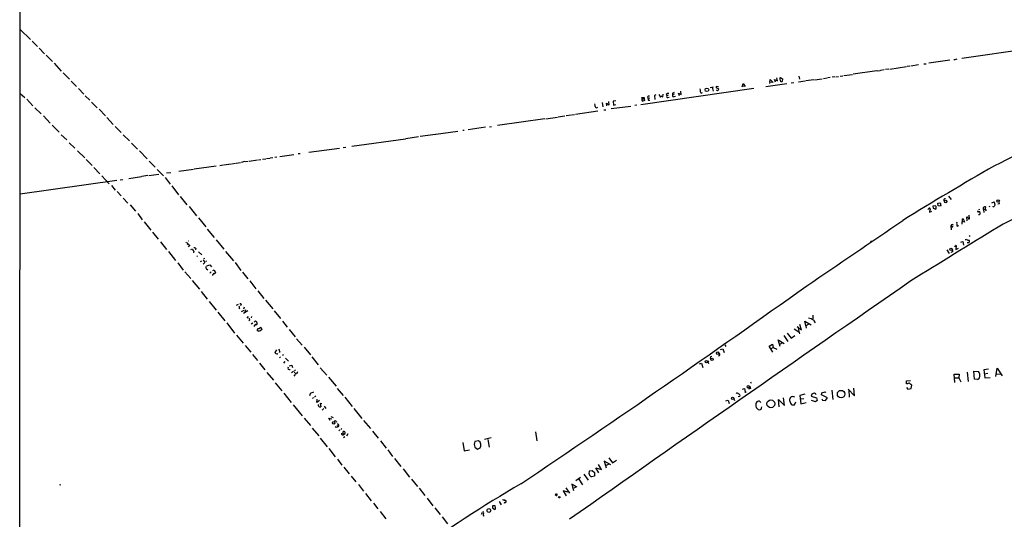
# Model space of a CAD drawing. Extents: x 4 to 732, y 7 to 881.
# Drawn here: x 4 to 451, y 420 to 647 of the extents above; entities that cross this region are included whole.
import ezdxf

# ---------------------------------------------------------------- set-up
doc = ezdxf.new("R2010")
doc.units = 0
doc.header["$MEASUREMENT"] = 0
doc.layers.add('MAIN', color=5, linetype='CONTINUOUS')

msp = doc.modelspace()

# ---------------------------------------------------------------- linework, layer by layer
at = {"layer": 'MAIN'}
for p, q in [((4.1487, 7.9587), (4.4027, 871.22)), ((4.4027, 642.0273), (8.9747, 637.54)), ((9.8213, 636.8627), (12.2767, 634.4073)), ((470.5773, 634.5767), (431.292, 628.904)), ((13.0387, 633.6453), (15.3247, 631.1053)), ((16.1713, 630.5127), (19.05, 627.5493)), ((19.7273, 626.7873), (22.9447, 623.1467)), ((398.6953, 624.1627), (406.3153, 625.2633)), ((407.7547, 625.4327), (406.5693, 625.348)), ((411.6493, 626.11), (408.2627, 625.5173)), ((414.1047, 626.4487), (415.2053, 626.5333)), ((425.958, 628.142), (416.306, 626.7873)), ((428.244, 628.3113), (427.736, 628.396)), ((23.876, 622.3847), (26.67, 619.506)), ((357.4627, 620.9453), (357.8013, 619.506)), ((373.8033, 620.6067), (372.618, 620.4373)), ((374.142, 620.6067), (375.412, 620.776)), ((376.174, 620.9453), (377.444, 621.1147)), ((377.7827, 621.1993), (381.762, 621.7073)), ((392.7687, 623.316), (382.016, 621.792)), ((392.938, 623.4007), (394.2927, 623.4853)), ((396.0707, 623.824), (394.462, 623.57)), ((398.272, 624.078), (396.6633, 623.9087)), ((27.5167, 618.6593), (29.972, 616.204)), ((321.056, 616.1193), (320.1247, 616.204)), ((331.724, 616.0347), (332.1473, 617.6433)), ((331.8933, 616.458), (332.74, 616.5427)), ((332.1473, 617.6433), (333.1633, 616.204)), ((351.9593, 617.474), (342.4767, 616.1193)), ((344.3393, 618.236), (344.17, 617.6433)), ((344.3393, 618.236), (344.5087, 619.4213)), ((344.3393, 618.236), (345.2707, 618.3207)), ((344.5087, 619.4213), (345.7787, 617.982)), ((346.8793, 618.1513), (346.456, 619.4213)), ((346.456, 619.4213), (347.726, 618.744)), ((347.726, 618.744), (347.3873, 620.0987)), ((348.8267, 620.0987), (349.0807, 620.268)), ((349.0807, 620.268), (350.0967, 619.76)), ((350.0967, 619.76), (349.8427, 618.5747)), ((355.1767, 617.8973), (353.9913, 617.728)), ((360.3413, 618.6593), (357.2933, 618.236)), ((364.236, 619.252), (360.68, 618.744)), ((364.5747, 619.3367), (368.046, 619.76)), ((368.6387, 619.8447), (370.2473, 620.0987)), ((371.6867, 620.3527), (370.586, 620.1833)), ((4.4027, 613.0713), (6.5193, 611.2933)), ((30.8187, 615.2727), (33.1893, 612.8173)), ((33.8667, 612.0553), (35.9833, 610.108)), ((337.058, 615.3573), (285.8347, 607.9913)), ((292.5233, 612.394), (291.9307, 612.2247)), ((291.9307, 612.2247), (292.1847, 610.2773)), ((293.9627, 612.648), (294.64, 611.4627)), ((295.0633, 612.0553), (295.8253, 611.5473)), ((295.8253, 611.5473), (295.91, 612.8173)), ((297.3493, 612.648), (297.5187, 612.0553)), ((298.196, 612.3093), (297.5187, 612.0553)), ((300.99, 612.8173), (300.3127, 612.5633)), ((300.482, 613.41), (301.0747, 613.664)), ((300.9053, 611.632), (301.5827, 611.8013)), ((303.276, 611.9707), (302.9373, 613.156)), ((302.9373, 613.156), (304.1227, 612.5633)), ((304.1227, 612.5633), (303.9533, 614.0873)), ((317.1613, 615.7807), (318.6853, 616.0347)), ((318.0927, 615.8653), (318.516, 614.0873)), ((7.4507, 610.5313), (10.0753, 607.3987)), ((36.6607, 609.092), (39.2853, 606.552)), ((268.3087, 608.9227), (268.5627, 606.9753)), ((270.3407, 607.4833), (270.256, 608.7533)), ((270.256, 608.7533), (271.4413, 607.9913)), ((271.4413, 607.9913), (271.272, 609.4307)), ((281.2627, 607.2293), (272.3727, 606.044)), ((274.4047, 609.6847), (273.2193, 609.5153)), ((273.2193, 609.5153), (273.3887, 607.822)), ((273.3887, 607.822), (274.4893, 608.076)), ((283.972, 607.7373), (283.1253, 607.568)), ((286.3427, 610.616), (286.1733, 611.2933)), ((286.1733, 611.2933), (287.3587, 611.2087)), ((286.3427, 610.616), (287.274, 610.7007)), ((287.3587, 611.2087), (287.274, 610.7007)), ((287.274, 610.7007), (287.528, 609.9387)), ((288.8827, 611.5473), (289.052, 610.9547)), ((289.052, 610.9547), (289.8987, 611.0393)), ((289.306, 610.0233), (289.8987, 610.108)), ((298.0267, 611.2087), (298.704, 611.378)), ((11.0067, 606.6367), (13.8853, 603.8427)), ((14.986, 602.9113), (18.034, 599.6093)), ((40.132, 605.9593), (43.0107, 602.996)), ((248.2427, 602.488), (251.3753, 602.9113)), ((254.1693, 603.25), (251.8833, 602.996)), ((254.508, 603.3347), (255.6933, 603.504)), ((266.2767, 605.028), (256.1167, 603.5887)), ((266.0227, 606.7213), (266.3613, 606.806)), ((269.0707, 605.6207), (269.9173, 605.6207)), ((18.8807, 598.678), (22.0133, 595.4607)), ((43.688, 602.1493), (46.5667, 598.932)), ((242.316, 601.6413), (220.8107, 598.5087)), ((242.6547, 601.6413), (247.9887, 602.4033)), ((23.0293, 594.36), (25.4847, 591.9893)), ((47.4133, 598.17), (50.2073, 595.376)), ((51.1387, 594.36), (53.9327, 591.566)), ((192.7013, 594.4447), (185.674, 593.5133)), ((202.7767, 595.884), (192.8707, 594.5293)), ((205.74, 596.3073), (205.1473, 596.2227)), ((215.392, 597.8313), (207.518, 596.5613)), ((217.17, 598.0007), (218.0167, 598.0853)), ((26.5853, 590.7193), (29.1253, 588.264)), ((54.864, 590.55), (57.5733, 587.756)), ((179.07, 592.4127), (154.686, 589.026)), ((184.9967, 593.344), (179.2393, 592.4973)), ((30.3953, 586.994), (33.6127, 583.946)), ((58.5047, 586.994), (61.8913, 583.438)), ((128.524, 585.3007), (122.174, 584.3693)), ((131.318, 585.724), (130.4713, 585.6393)), ((149.1827, 588.1793), (135.2127, 586.3167)), ((151.9767, 588.6027), (150.7913, 588.4333)), ((34.29, 583.0993), (36.9993, 580.39)), ((62.8227, 582.422), (65.532, 579.7127)), ((94.8267, 580.4747), (96.3507, 580.644)), ((96.6893, 580.7287), (100.076, 581.152)), ((100.4147, 581.2367), (101.9387, 581.406)), ((102.2773, 581.4907), (104.3093, 581.7447)), ((106.2567, 582.168), (104.5633, 581.8293)), ((106.5953, 582.168), (107.7807, 582.3373)), ((108.204, 582.422), (111.9293, 582.93)), ((112.4373, 583.0147), (113.4533, 583.0993)), ((114.2153, 583.2687), (115.7393, 583.438)), ((116.078, 583.5227), (117.602, 583.692)), ((118.9567, 583.946), (117.7713, 583.7767)), ((120.7347, 584.2), (119.8033, 584.0307)), ((37.7613, 579.5433), (40.4707, 576.6647)), ((62.6533, 575.9027), (67.2253, 576.4953)), ((66.4633, 578.612), (69.342, 575.7333)), ((70.6967, 577.088), (72.644, 577.2573)), ((76.2847, 577.85), (82.9733, 578.7813)), ((83.312, 578.866), (93.3027, 580.2207)), ((4.318, 567.6053), (48.26, 573.786)), ((41.402, 575.6487), (44.7887, 572.0927)), ((49.6993, 573.9553), (50.8847, 574.1247)), ((53.6787, 574.548), (59.3513, 575.3947)), ((62.3147, 575.818), (59.6053, 575.4793)), ((70.104, 574.9713), (72.3053, 571.9233)), ((45.72, 571.3307), (47.4133, 569.2987)), ((48.3447, 568.6213), (50.2073, 566.674)), ((73.152, 571.1613), (76.1153, 567.182)), ((51.054, 565.5733), (53.2553, 563.372)), ((54.1867, 562.61), (56.7267, 559.6467)), ((76.962, 566.42), (80.01, 562.61)), ((420.4547, 563.372), (421.386, 563.4567)), ((420.624, 562.102), (420.4547, 563.372)), ((425.3653, 566.5047), (426.5507, 564.9807)), ((445.008, 563.5413), (445.9393, 563.88)), ((445.9393, 563.88), (446.3627, 562.356)), ((448.2253, 563.0333), (447.7173, 562.864)), ((57.658, 558.7153), (59.69, 555.752)), ((80.9413, 561.848), (84.328, 557.6147)), ((415.9673, 560.4933), (416.56, 561.0013)), ((416.6447, 559.562), (416.7293, 559.308)), ((416.7293, 559.308), (417.7453, 559.7313)), ((419.354, 562.1867), (418.2533, 562.0173)), ((418.2533, 562.0173), (418.338, 561.0013)), ((418.338, 561.0013), (419.5233, 560.578)), ((421.64, 561.9327), (420.624, 562.102)), ((421.894, 562.4407), (421.64, 561.9327)), ((439.3353, 560.4933), (438.912, 560.2393)), ((439.0813, 559.4773), (439.5047, 559.4773)), ((441.198, 560.4933), (441.198, 561.34)), ((441.198, 560.4933), (441.8753, 560.6627)), ((441.198, 560.4933), (441.2827, 559.1387)), ((441.8753, 560.6627), (442.3833, 559.816)), ((443.738, 561.7633), (444.1613, 561.9327)), ((60.6213, 554.9053), (63.5847, 551.0107)), ((85.1747, 556.6833), (88.4767, 552.6193)), ((427.3973, 553.212), (427.228, 553.72)), ((431.4613, 553.8047), (431.7153, 556.1753)), ((432.1387, 554.9053), (431.546, 554.6513)), ((433.7473, 555.3287), (433.6627, 557.1913)), ((434.848, 556.1753), (434.594, 557.8687)), ((64.4313, 550.2487), (66.9713, 547.0313)), ((89.154, 551.6033), (92.2867, 547.7087)), ((426.3813, 553.0427), (426.5507, 551.2647)), ((426.8893, 552.5347), (426.5507, 552.2807)), ((429.1753, 552.8733), (429.9373, 553.212)), ((67.9873, 545.846), (70.7813, 542.29)), ((79.8407, 545.592), (79.4173, 545.338)), ((80.6873, 546.1847), (80.8567, 546.1847)), ((93.218, 546.6927), (96.774, 542.4593)), ((389.9747, 546.0153), (390.3133, 546.2693)), ((430.9533, 545.6767), (431.8, 545.9307)), ((431.8, 545.9307), (432.1387, 544.322)), ((434.6787, 548.7247), (434.9327, 548.2167)), ((71.628, 541.4433), (74.7607, 537.3793)), ((81.28, 544.4067), (80.518, 543.4753)), ((81.7033, 542.3747), (82.4653, 542.544)), ((83.1427, 541.4433), (82.9733, 540.8507)), ((84.074, 542.7133), (83.82, 542.1207)), ((85.2593, 541.274), (86.6987, 539.9193)), ((97.4513, 541.4433), (101.092, 537.1253)), ((424.6033, 542.1207), (425.5347, 540.4273)), ((428.1593, 543.4753), (428.4133, 544.1527)), ((428.6673, 542.29), (429.768, 542.8827)), ((75.8613, 536.194), (78.3167, 532.9767)), ((84.836, 539.496), (84.4127, 539.1573)), ((86.1907, 536.8713), (86.6987, 537.1253)), ((87.2913, 537.6333), (88.0533, 536.3633)), ((88.0533, 536.3633), (87.2913, 535.686)), ((87.9687, 538.226), (87.5453, 538.0567)), ((88.9, 537.1253), (88.5613, 536.8713)), ((101.854, 536.3633), (104.4787, 532.8073)), ((79.0787, 532.13), (81.7033, 529.1667)), ((88.9, 533.4847), (89.408, 533.0613)), ((88.9847, 534.8393), (90.424, 535.432)), ((90.424, 535.432), (91.1013, 534.416)), ((91.0167, 532.2147), (90.424, 531.5373)), ((91.7787, 532.8073), (92.3713, 533.0613)), ((92.3713, 533.0613), (92.964, 531.7067)), ((105.2407, 532.0453), (107.6113, 529.082)), ((82.3807, 528.2353), (85.6827, 524.3407)), ((91.6093, 530.86), (91.5247, 530.5213)), ((108.5427, 528.066), (111.252, 524.51)), ((86.36, 523.3247), (89.154, 519.7687)), ((112.0987, 523.494), (114.8927, 520.1073)), ((90.0853, 518.668), (93.218, 514.7733)), ((115.57, 519.3453), (118.872, 515.4507)), ((93.98, 513.9267), (97.1127, 509.9473)), ((103.2087, 517.398), (102.2773, 516.9747)), ((103.8013, 515.874), (103.5473, 515.366)), ((104.7327, 517.3133), (104.3093, 516.9747)), ((105.8333, 514.6887), (104.5633, 514.096)), ((105.918, 516.2127), (105.5793, 515.1967)), ((107.6113, 514.4347), (105.5793, 513.2493)), ((106.5953, 514.9427), (106.172, 514.0113)), ((119.5493, 514.5193), (122.3433, 510.9633)), ((98.044, 509.016), (101.5153, 504.444)), ((107.7807, 511.8947), (107.1033, 511.2173)), ((108.458, 510.4553), (108.1193, 510.032)), ((109.3047, 511.9793), (109.1353, 511.302)), ((109.1353, 508.6773), (109.8973, 509.016)), ((110.4053, 509.3547), (110.998, 509.9473)), ((123.2747, 509.8627), (125.476, 507.1533)), ((360.934, 506.6453), (360.0873, 509.778)), ((360.0873, 509.778), (363.0507, 508.0847)), ((363.8127, 512.4873), (363.728, 510.6247)), ((364.0667, 510.2013), (364.8287, 509.1007)), ((110.998, 508.4233), (110.3207, 507.4073)), ((112.6067, 505.1213), (111.76, 505.5447)), ((112.4373, 506.3913), (113.538, 507.1533)), ((113.9613, 505.968), (112.9453, 505.1213)), ((113.538, 507.1533), (113.9613, 505.968)), ((126.4073, 505.968), (129.032, 502.666)), ((355.2613, 506.3913), (357.378, 504.952)), ((356.616, 507.3227), (358.648, 505.8833)), ((357.124, 506.476), (357.7167, 504.1053)), ((358.648, 505.8833), (357.886, 508.3387)), ((361.95, 508.508), (360.68, 507.6613)), ((102.4467, 503.428), (105.41, 499.7873)), ((129.7093, 501.8193), (132.2493, 498.9407)), ((348.9113, 498.348), (348.0647, 501.396)), ((348.0647, 501.396), (350.774, 499.7027)), ((350.012, 500.0413), (348.742, 499.2793)), ((350.6047, 503.2587), (352.4673, 500.634)), ((352.2133, 504.444), (353.9913, 502.0733)), ((353.9913, 502.0733), (355.6847, 503.2587)), ((106.426, 498.7713), (108.8813, 495.808)), ((120.5653, 496.7393), (119.8033, 495.6387)), ((122.0893, 496.062), (121.8353, 495.554)), ((133.096, 498.094), (135.9747, 494.538)), ((321.9873, 496.9087), (323.0033, 497.2473)), ((323.0033, 497.2473), (323.5113, 495.6387)), ((323.9347, 499.11), (324.2733, 498.348)), ((343.916, 498.4327), (345.5247, 499.364)), ((345.6093, 495.7233), (343.916, 498.4327)), ((345.7787, 497.9247), (344.7627, 497.332)), ((345.5247, 499.364), (345.7787, 497.9247)), ((345.7787, 497.9247), (347.3873, 497.078)), ((109.6433, 494.7073), (112.014, 491.998)), ((121.0733, 495.046), (121.158, 495.3)), ((122.428, 493.6067), (122.0047, 493.1833)), ((123.698, 494.538), (123.2747, 494.1993)), ((124.3753, 491.49), (123.698, 490.728)), ((124.714, 493.0987), (125.984, 491.6593)), ((136.5673, 493.6913), (139.446, 490.0507)), ((316.484, 491.8287), (316.1453, 491.3207)), ((316.1453, 491.3207), (316.484, 490.5587)), ((317.1613, 493.0987), (317.5, 492.6753)), ((112.8607, 490.728), (115.2313, 487.7647)), ((126.3227, 489.5427), (127.5927, 489.7967)), ((128.27, 487.0027), (127.3387, 486.3253)), ((127.5927, 489.7967), (127.8467, 488.7807)), ((128.6933, 487.5107), (129.2013, 487.7647)), ((140.462, 488.696), (143.3407, 485.3093)), ((312.42, 490.3893), (313.3513, 490.8127)), ((313.3513, 490.8127), (313.8593, 488.8653)), ((433.7473, 486.664), (434.2553, 482.5153)), ((436.7953, 487.0873), (438.912, 486.918)), ((437.134, 483.5313), (436.7953, 487.0873)), ((443.3993, 488.0187), (441.2827, 487.68)), ((441.2827, 487.68), (441.7907, 484.0393)), ((446.786, 484.7167), (447.3787, 488.442)), ((447.3787, 488.442), (449.6647, 485.0553)), ((116.2473, 486.4947), (119.2953, 483.0233)), ((129.032, 485.648), (128.4393, 484.886)), ((128.9473, 486.4947), (128.6087, 486.5793)), ((144.1873, 484.378), (147.574, 480.314)), ((335.4493, 482.2613), (335.788, 481.7533)), ((406.2307, 481.33), (406.3153, 482.6847)), ((406.3153, 482.6847), (408.0087, 482.9387)), ((427.8207, 485.7327), (430.1913, 485.8173)), ((428.244, 482.0073), (427.8207, 485.7327)), ((428.0747, 484.0393), (429.9373, 484.124)), ((430.1913, 485.8173), (429.9373, 484.124)), ((429.9373, 484.124), (430.8687, 482.2613)), ((438.4887, 483.362), (437.134, 483.5313)), ((441.5367, 485.9867), (443.1453, 486.156)), ((441.7907, 484.0393), (444.246, 484.2933)), ((449.072, 485.8173), (447.04, 485.5633)), ((120.0573, 481.838), (122.936, 478.282)), ((148.082, 479.298), (150.876, 476.0807)), ((331.8933, 478.9593), (332.74, 479.2133)), ((332.74, 479.2133), (333.0787, 477.6893)), ((334.772, 480.4833), (334.01, 480.314)), ((335.534, 479.298), (334.6873, 478.9593)), ((334.772, 480.4833), (335.1953, 480.2293)), ((335.1953, 480.3987), (335.1953, 480.2293)), ((335.1953, 480.2293), (335.534, 479.298)), ((372.364, 478.4513), (372.872, 474.3027)), ((379.8147, 479.044), (382.6933, 475.996)), ((380.0687, 478.7053), (380.3227, 475.4033)), ((382.6933, 475.996), (382.3547, 479.4673)), ((406.7387, 481.4147), (406.2307, 481.33)), ((406.2307, 479.7213), (406.908, 478.9593)), ((406.908, 478.9593), (408.432, 479.298)), ((408.432, 479.298), (408.686, 480.822)), ((123.8673, 477.1813), (127.1693, 472.948)), ((135.89, 476.8427), (135.5513, 475.996)), ((137.414, 475.1493), (136.906, 474.726)), ((138.43, 475.996), (137.7527, 475.4033)), ((138.8533, 472.948), (139.1073, 474.3873)), ((140.0387, 473.8793), (138.8533, 472.948)), ((151.5533, 475.3187), (154.8553, 471.17)), ((324.358, 473.6253), (325.374, 474.0487)), ((325.374, 474.0487), (325.7973, 472.44)), ((327.9987, 474.5567), (328.3373, 473.8793)), ((329.8613, 475.5727), (330.708, 475.8267)), ((338.6667, 473.3713), (338.328, 473.202)), ((348.5727, 471.0007), (348.234, 474.3027)), ((348.234, 474.3027), (350.9433, 471.5933)), ((350.9433, 471.5933), (350.52, 475.0647)), ((360.172, 476.758), (357.886, 476.0807)), ((357.886, 476.0807), (358.394, 472.3553)), ((359.7487, 474.6413), (358.0553, 474.3873)), ((363.3047, 476.758), (363.0507, 475.8267)), ((363.0507, 475.8267), (365.4213, 475.0647)), ((364.998, 473.202), (363.22, 473.7947)), ((365.76, 473.8793), (364.998, 473.202)), ((365.4213, 475.0647), (365.76, 473.8793)), ((367.7073, 476.3347), (367.792, 477.266)), ((370.4167, 475.0647), (367.7073, 476.3347)), ((367.792, 477.266), (369.316, 477.6893)), ((367.8767, 474.5567), (368.1307, 474.0487)), ((368.1307, 474.0487), (369.57, 473.7947)), ((369.316, 477.6893), (369.6547, 477.4353)), ((369.57, 473.7947), (370.4167, 475.0647)), ((128.1007, 471.932), (132.2493, 466.852)), ((139.7, 471.424), (139.7, 472.0167)), ((141.1393, 472.2707), (140.462, 472.44)), ((140.462, 472.44), (140.6313, 471.0007)), ((141.3087, 469.392), (141.986, 470.154)), ((142.24, 471.2547), (143.002, 470.2387)), ((155.702, 470.154), (159.258, 465.6667)), ((354.2453, 471.8473), (355.5153, 471.932)), ((355.5153, 471.932), (356.108, 473.202)), ((358.394, 472.3553), (360.7647, 472.8633)), ((133.096, 465.836), (135.9747, 462.4493)), ((144.9493, 464.7353), (144.3567, 465.7513)), ((144.3567, 465.7513), (145.6267, 465.582)), ((145.288, 466.598), (146.304, 466.1747)), ((147.6587, 464.4813), (147.7433, 463.9733)), ((160.1047, 464.7353), (163.1527, 461.0947)), ((136.7367, 461.264), (139.7847, 457.8773)), ((147.2353, 462.1107), (147.574, 461.6873)), ((148.4207, 461.8567), (147.6587, 461.518)), ((147.9127, 462.4493), (148.4207, 461.8567)), ((149.2673, 460.3327), (148.844, 460.0787)), ((149.7753, 460.6713), (150.1987, 461.0947)), ((164.084, 459.9093), (166.7087, 456.7767)), ((140.3773, 456.692), (143.51, 452.882)), ((150.7067, 459.0627), (151.2147, 458.5547)), ((151.638, 457.2847), (150.9607, 456.946)), ((151.2147, 458.5547), (151.7227, 458.8933)), ((152.908, 458.6393), (152.3153, 457.6233)), ((167.8093, 455.5913), (170.2647, 452.2047)), ((212.2593, 455.5913), (210.566, 455.2527)), ((217.932, 456.8613), (214.9687, 456.184)), ((216.4927, 456.184), (217.0853, 452.7127)), ((237.998, 459.6553), (238.6753, 455.5067)), ((144.3567, 452.0353), (147.2353, 448.31)), ((171.1113, 451.4427), (173.228, 448.4793)), ((205.0627, 454.7447), (205.6553, 451.0193)), ((205.6553, 451.0193), (208.1107, 451.4427)), ((210.566, 452.628), (211.7513, 451.7813)), ((211.7513, 451.7813), (212.9367, 452.2893)), ((148.2513, 447.2093), (150.2833, 444.5)), ((174.1593, 447.4633), (177.038, 443.9073)), ((271.272, 447.8867), (272.9653, 445.6007)), ((272.9653, 445.6007), (274.7433, 446.7013)), ((151.13, 443.6533), (153.5853, 440.6053)), ((178.054, 442.8067), (180.9327, 439.0813)), ((262.4667, 441.8753), (263.652, 442.1293)), ((263.652, 442.1293), (264.7527, 441.1133)), ((266.7847, 441.0287), (265.3453, 443.3147)), ((265.3453, 443.3147), (267.97, 442.468)), ((267.97, 442.468), (266.6153, 444.754)), ((272.1187, 444.6693), (269.24, 446.278)), ((269.24, 446.278), (270.002, 443.3147)), ((271.272, 445.008), (269.8327, 444.1613)), ((154.5167, 439.5893), (156.5487, 436.9647)), ((181.7793, 438.15), (184.4887, 434.7633)), ((256.3707, 437.5573), (258.4873, 438.9967)), ((257.6407, 438.15), (259.334, 435.5253)), ((260.0113, 440.3513), (261.874, 437.642)), ((264.7527, 439.5047), (263.398, 439.2507)), ((264.7527, 441.1133), (264.7527, 439.5047)), ((22.1827, 435.6947), (22.7753, 435.5253)), ((157.734, 435.7793), (160.02, 432.6467)), ((185.3353, 434.0013), (187.8753, 430.6993)), ((251.7987, 434.2553), (253.492, 431.8)), ((256.8787, 434.5093), (254.508, 435.9487)), ((254.508, 435.9487), (255.27, 432.9853)), ((256.4553, 434.6787), (255.6087, 434.0013)), ((160.9513, 431.6307), (163.4913, 428.3287)), ((188.8913, 429.514), (191.516, 426.0427)), ((223.012, 428.9213), (223.9433, 428.8367)), ((223.9433, 428.8367), (223.6893, 428.1593)), ((223.9433, 428.8367), (224.7053, 428.3287)), ((247.142, 430.8687), (247.0573, 431.038)), ((247.396, 431.3767), (247.904, 431.4613)), ((252.8993, 432.308), (250.5287, 432.816)), ((250.5287, 432.816), (251.968, 430.6147)), ((164.5073, 427.3127), (166.5393, 424.688)), ((192.3627, 425.196), (194.818, 422.148)), ((218.6093, 426.1273), (218.5247, 425.196)), ((218.5247, 425.196), (219.6253, 424.434)), ((219.71, 426.0427), (218.6093, 426.1273)), ((219.964, 425.1113), (219.71, 426.0427)), ((221.488, 427.99), (222.4193, 426.466)), ((167.5553, 423.5027), (170.0953, 420.116)), ((195.6647, 421.0473), (198.2047, 417.9147)), ((213.614, 422.3173), (213.9527, 423.2487)), ((214.5453, 421.4707), (214.7993, 421.64))]:
    msp.add_line(p, q, dxfattribs=at)
for centre, radius in [((315.743, 614.7295), 0.8172), ((424.0612, 564.0917), 0.5483), ((447.797, 564.2777), 0.5526), ((426.4108, 542.3861), 0.5728), ((320.6477, 495.3212), 0.5851), ((315.5535, 491.4561), 0.5264), ((318.0725, 492.5534), 0.5265), ((333.2268, 477.6682), 0.1496), ((376.6129, 476.7316), 1.7074), ((327.4194, 474.7672), 0.521), ((344.7491, 472.317), 1.7555), ((146.5249, 463.721), 0.5927), ((248.8228, 429.9573), 0.3268), ((216.8984, 423.9441), 0.8445)]:
    msp.add_circle(centre, radius, dxfattribs=at)
for centre, radius, start, end in [((513.3302, 416.836), 227.9506, 111.687966, 111.917182), ((320.3989, 615.8488), 0.4487, 127.666685, 245.010871), ((350.6902, 619.7601), 1.894, 169.701647, 206.556934), ((349.4906, 618.9222), 0.4947, 181.030888, 315.376725), ((289.6325, 610.9005), 0.9902, 84.39016, 139.217958), ((293.9632, 612.3936), 1.1509, 306.018589, 342.906421), ((298.2444, 611.9631), 1.1271, 79.48964, 142.578016), ((297.9842, 611.7589), 0.5519, 147.513678, 274.417021), ((300.6755, 612.14), 0.5575, 130.599065, 294.340198), ((300.609, 612.9443), 0.4827, 105.254078, 232.12814), ((608.9743, 656.9418), 299.3116, 188.018881, 188.248083), ((313.309, 613.9038), 0.5591, 169.811558, 312.963127), ((320.5057, 614.8917), 0.4827, 195.254078, 307.87186), ((320.1674, 613.6232), 1.8193, 54.444749, 88.680301), ((320.1252, 615.4416), 1.1509, 306.018589, 342.906421), ((260.6012, 607.4834), 4.5029, 355.686199, 11.936301), ((286.893, 610.235), 0.6694, 145.303222, 251.562344), ((371.7848, 398.0816), 227.997, 111.688003, 111.917172), ((289.8001, 610.6584), 0.8046, 158.392965, 232.117522), ((265.684, 607.2124), 0.5966, 186.516257, 304.593107), ((641.11, 198.2764), 428.8437, 110.794183, 117.046541), ((1224.4616, -775.8981), 1563.6149, 119.8539397, 121.6263398), ((625.1815, 231.6617), 366.5633, 112.259716, 118.940346), ((420.6236, 562.4405), 1.2704, 0.00902, 53.121082), ((423.7757, 564.7211), 0.6167, 75.896167, 234.5498), ((447.5009, 563.5687), 0.9008, 323.5321, 26.078638), ((416.6532, 560.6204), 0.3921, 327.327102, 103.7492), ((628.4673, 475.344), 227.9506, 158.088648, 158.317854), ((418.9412, 561.5093), 0.7933, 341.325226, 58.642337), ((418.9302, 561.0862), 0.781, 319.408254, 12.504141), ((438.8289, 559.827), 0.4312, 170.159803, 305.820301), ((438.7851, 559.0961), 0.9743, 272.482401, 325.626552), ((437.2186, 558.8001), 2.3843, 353.882192, 16.500607), ((441.6636, 561.0438), 0.5518, 94.396316, 147.536771), ((441.8753, 561.2553), 0.4234, 36.867191, 126.867191), ((441.2285, 561.4125), 0.9902, 310.782042, 5.60984), ((445.7541, 562.2079), 0.4499, 205.072302, 306.86735), ((446.4726, 561.9158), 0.4537, 104.017867, 188.59446), ((-7025.5541, 11420.3419), 13162.488, 304.1376932, 304.36687579), ((427.5387, 552.4637), 1.2941, 103.891284, 153.423069), ((435.6136, 554.3975), 6.6163, 177.067365, 193.318965), ((431.6308, 555.5828), 0.5985, 8.116564, 81.883436), ((435.4498, 556.3135), 3.2906, 191.325299, 208.646173), ((560.9166, 683.9372), 179.6053, 224.885409, 225.114592), ((434.7634, 556.768), 0.5987, 188.132809, 278.123335), ((6523.9935, -9365.7476), 11631.455, 121.49291071, 121.72209339), ((426.9882, 552.8592), 0.3392, 253.050006, 16.933836), ((80.4642, 544.9638), 0.3117, 111.750207, 350.936587), ((432.3483, 549.7046), 2.979, 280.68641, 296.182282), ((434.467, 547.37), 0.8727, 202.83652, 284.037836), ((434.1707, 546.0998), 0.6825, 240.245747, 330.264491), ((432.8147, 545.9307), 1.9559, 355.031528, 17.636421), ((81.3215, 540.6383), 1.9912, 23.846208, 51.904188), ((83.5058, 542.437), 0.6318, 25.932378, 135.134662), ((426.7113, 541.8062), 0.6263, 238.198288, 65.198661), ((428.5879, 543.8299), 0.367, 312.670571, 118.40861), ((430.658, 542.6708), 2.0268, 153.97732, 190.829259), ((89.3879, 534.1769), 0.8469, 151.168162, 234.821748), ((261.2282, 404.1688), 211.7103, 143.014201, 143.24333), ((92.4598, 532.0263), 0.597, 234.992255, 327.630393), ((27360.5969, -38218.6023), 47198.9109, 124.82270964, 125.05189284), ((-2904.9546, 5100.1527), 5620.5598, 303.9185335, 305.5262697), ((103.378, 516.0856), 0.4733, 333.440363, 79.691906), ((104.2859, 517.2429), 0.4523, 8.954187, 134.175915), ((106.8304, 510.0497), 1.6774, 13.993164, 44.113543), ((110.6498, 508.8416), 1.1592, 343.275192, 72.520075), ((360.3586, 504.9378), 6.4385, 54.835565, 77.239635), ((111.3532, 508.6975), 0.4488, 217.666685, 335.022443), ((112.4866, 505.6577), 0.7353, 93.844658, 188.839761), ((247.0572, 622.3846), 179.6053, 224.885409, 225.114592), ((118.9421, 495.4834), 3.1999, 10.417271, 31.654071), ((120.7467, 495.5781), 0.6243, 225.77878, 301.541369), ((318.0503, 492.9717), 0.898, 98.130102, 171.869898), ((320.9889, 494.7098), 0.5989, 276.433167, 57.57577), ((126.4188, 488.5689), 0.7143, 147.753983, 297.264621), ((131.5305, 485.2663), 1.9912, 128.095812, 156.153792), ((437.1871, 485.369), 2.3183, 358.524421, 41.924571), ((129.4554, 486.5117), 0.5083, 181.916286, 299.964367), ((437.9009, 484.9074), 1.6534, 290.824542, 14.068181), ((334.3486, 480.06), 0.4233, 143.124688, 270.013536), ((334.4139, 480.4446), 0.8105, 265.386055, 344.595462), ((335.0682, 480.864), 0.4824, 232.11564, 285.278039), ((407.3351, 480.8568), 0.8167, 51.877053, 136.910309), ((238.9157, 269.4582), 271.1026, 51.228092, 51.457245), ((137.9368, 474.654), 2.9967, 100.047299, 133.081164), ((329.5539, 476.656), 0.5706, 10.297661, 160.901399), ((330.1012, 476.0948), 0.6634, 336.162913, 88.782043), ((339.2021, 472.6471), 0.9006, 63.921483, 126.475463), ((212.9247, 303.861), 211.6804, 53.014179, 53.24334), ((354.943, 474.0464), 1.7327, 147.397691, 199.922083), ((356.686, 474.3342), 3.4845, 194.597769, 225.537176), ((354.8834, 473.9377), 1.7455, 99.876774, 143.334277), ((270.442, 221.488), 267.7348, 71.453843, 71.683026), ((364.7079, 474.047), 3.0526, 92.500885, 117.365857), ((363.7684, 475.2739), 1.9932, 38.108952, 66.138207), ((140.3067, 471.5227), 0.6147, 189.240122, 301.874964), ((341.2222, 471.5532), 3.3309, 150.33022, 185.14148), ((339.7688, 471.5213), 1.8831, 188.139139, 264.79593), ((339.5131, 471.1706), 1.527, 273.187323, 303.684864), ((338.202, 470.9792), 2.4128, 333.430701, 358.499061), ((147.2627, 463.6719), 0.9011, 63.929748, 126.452783), ((148.2854, 462.5008), 0.6581, 281.863102, 108.002713), ((150.6455, 458.8322), 0.6332, 166.687981, 334.009547), ((151.2992, 459.2744), 0.6292, 132.268789, 199.661787), ((151.0877, 459.105), 0.6694, 341.562344, 108.437656), ((210.6849, 453.5478), 2.5796, 330.799777, 52.387803), ((213.4023, 453.9403), 3.1252, 155.169288, 204.829049), ((264.7517, 440.944), 2.4675, 157.82561, 202.17439), ((264.8371, 441.9596), 3.0674, 219.397568, 242.020577), ((510.0797, -45.076), 555.9963, 120.081848, 126.21215), ((247.3537, 431.0803), 0.2994, 81.878017, 188.121983), ((247.6079, 432.0126), 1.2351, 247.839382, 275.892458), ((247.3115, 431.2496), 0.6292, 312.268789, 19.661787), ((219.2867, 425.0267), 0.6826, 299.738635, 7.11981), ((223.9433, 427.8629), 0.3902, 229.385964, 310.614036), ((224.1974, 428.117), 0.5503, 269.989588, 22.627074), ((214.1682, 422.8811), 0.4261, 313.354733, 120.380326), ((215.1032, 422.0671), 0.8167, 141.877053, 226.910309)]:
    msp.add_arc(centre, radius, start, end, dxfattribs=at)

doc.saveas('drawing.dxf')
